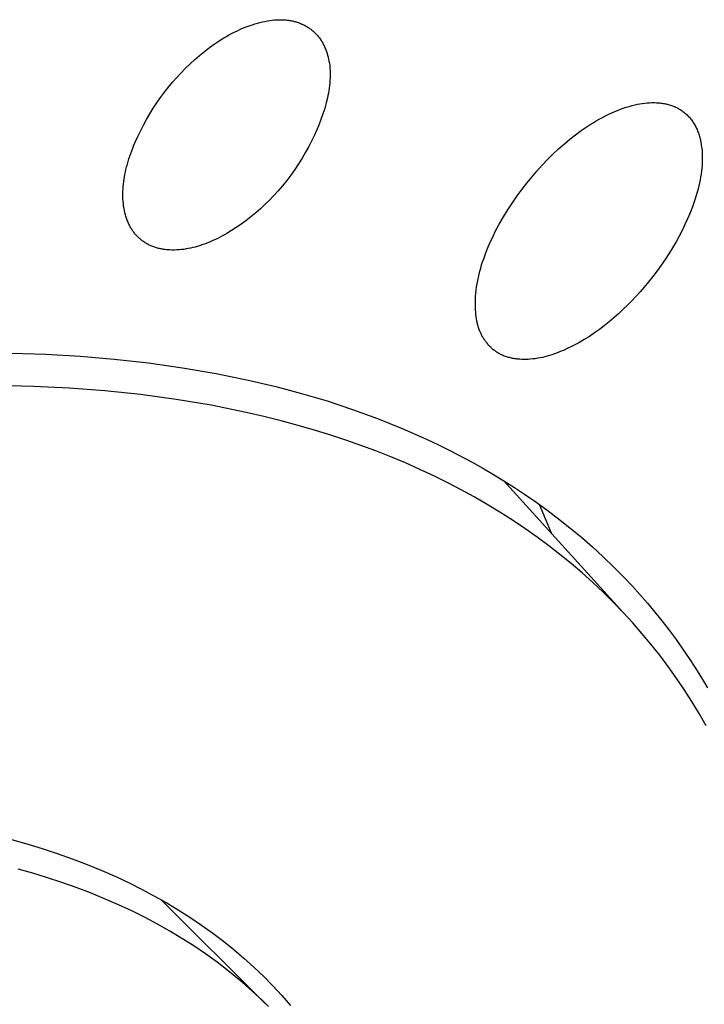
# Model space of a CAD drawing. Units: millimetres. Extents: x -194 to 159, y -363 to 389.
# Drawn here: x -88 to -75, y -105 to -86 of the extents above; entities that cross this region are included whole.
import ezdxf

# ---------------------------------------------------------------- set-up
doc = ezdxf.new("R2010")
doc.units = ezdxf.units.MM
doc.header["$MEASUREMENT"] = 0
doc.layers.add('Default', color=7, linetype='Continuous', true_color=0x000000)

msp = doc.modelspace()

# ---------------------------------------------------------------- linework, layer by layer
at = {"layer": 'Default', "color": 7, "true_color": 0xffffff}
for p, q in [((-83.248, -86.404), (-83.2, -86.397)), ((-83.2, -86.397), (-83.156, -86.391)), ((-83.156, -86.391), (-83.111, -86.386)), ((-83.111, -86.386), (-83.067, -86.383)), ((-83.067, -86.383), (-83.023, -86.381)), ((-83.023, -86.381), (-83, -86.38)), ((-83, -86.38), (-82.978, -86.38)), ((-82.978, -86.38), (-82.956, -86.381)), ((-82.956, -86.381), (-82.934, -86.382)), ((-82.934, -86.382), (-82.912, -86.383)), ((-82.912, -86.383), (-82.889, -86.385)), ((-82.889, -86.385), (-82.867, -86.388)), ((-82.867, -86.388), (-82.845, -86.39)), ((-82.845, -86.39), (-82.827, -86.393)), ((-82.827, -86.393), (-82.808, -86.396)), ((-82.808, -86.396), (-82.789, -86.4)), ((-82.789, -86.4), (-82.771, -86.404)), ((-83.835, -86.597), (-83.785, -86.574)), ((-83.785, -86.574), (-83.734, -86.551)), ((-83.734, -86.551), (-83.683, -86.53)), ((-83.683, -86.53), (-83.632, -86.51)), ((-83.632, -86.51), (-83.58, -86.491)), ((-83.58, -86.491), (-83.534, -86.476)), ((-83.534, -86.476), (-83.487, -86.461)), ((-83.487, -86.461), (-83.44, -86.447)), ((-83.44, -86.447), (-83.392, -86.435)), ((-83.392, -86.435), (-83.344, -86.424)), ((-83.344, -86.424), (-83.296, -86.413)), ((-83.296, -86.413), (-83.248, -86.404)), ((-82.771, -86.404), (-82.752, -86.408)), ((-82.752, -86.408), (-82.734, -86.413)), ((-82.734, -86.413), (-82.716, -86.418)), ((-82.716, -86.418), (-82.698, -86.424)), ((-82.698, -86.424), (-82.68, -86.429)), ((-82.68, -86.429), (-82.662, -86.435)), ((-82.662, -86.435), (-82.644, -86.442)), ((-82.644, -86.442), (-82.626, -86.449)), ((-82.626, -86.449), (-82.608, -86.456)), ((-82.608, -86.456), (-82.591, -86.464)), ((-82.591, -86.464), (-82.574, -86.471)), ((-82.574, -86.471), (-82.557, -86.48)), ((-82.557, -86.48), (-82.54, -86.488)), ((-82.54, -86.488), (-82.523, -86.497)), ((-82.523, -86.497), (-82.507, -86.506)), ((-82.507, -86.506), (-82.49, -86.516)), ((-82.49, -86.516), (-82.474, -86.526)), ((-82.474, -86.526), (-82.458, -86.536)), ((-82.458, -86.536), (-82.443, -86.547)), ((-82.443, -86.547), (-82.427, -86.558)), ((-82.427, -86.558), (-82.412, -86.569)), ((-82.412, -86.569), (-82.398, -86.58)), ((-82.398, -86.58), (-82.383, -86.592)), ((-84.171, -86.787), (-84.078, -86.729)), ((-84.078, -86.729), (-84.03, -86.7)), ((-84.03, -86.7), (-83.982, -86.673)), ((-83.982, -86.673), (-83.933, -86.647)), ((-83.933, -86.647), (-83.884, -86.621)), ((-83.884, -86.621), (-83.835, -86.597)), ((-82.383, -86.592), (-82.369, -86.604)), ((-82.369, -86.604), (-82.355, -86.617)), ((-82.355, -86.617), (-82.341, -86.63)), ((-82.341, -86.63), (-82.328, -86.643)), ((-82.328, -86.643), (-82.315, -86.656)), ((-82.315, -86.656), (-82.302, -86.67)), ((-82.302, -86.67), (-82.289, -86.685)), ((-82.289, -86.685), (-82.277, -86.699)), ((-82.277, -86.699), (-82.265, -86.714)), ((-82.265, -86.714), (-82.254, -86.73)), ((-82.254, -86.73), (-82.242, -86.745)), ((-82.242, -86.745), (-82.231, -86.761)), ((-82.231, -86.761), (-82.221, -86.777)), ((-84.45, -86.987), (-84.353, -86.913)), ((-84.353, -86.913), (-84.263, -86.849)), ((-84.263, -86.849), (-84.171, -86.787)), ((-82.221, -86.777), (-82.211, -86.793)), ((-82.211, -86.793), (-82.201, -86.81)), ((-82.201, -86.81), (-82.191, -86.827)), ((-82.191, -86.827), (-82.182, -86.844)), ((-82.182, -86.844), (-82.173, -86.861)), ((-82.173, -86.861), (-82.165, -86.878)), ((-82.165, -86.878), (-82.157, -86.896)), ((-82.157, -86.896), (-82.149, -86.914)), ((-82.149, -86.914), (-82.141, -86.932)), ((-82.141, -86.932), (-82.134, -86.95)), ((-82.134, -86.95), (-82.12, -86.986)), ((-84.726, -87.225), (-84.636, -87.143)), ((-84.636, -87.143), (-84.544, -87.064)), ((-84.544, -87.064), (-84.45, -86.987)), ((-82.12, -86.986), (-82.108, -87.024)), ((-82.108, -87.024), (-82.097, -87.061)), ((-82.097, -87.061), (-82.087, -87.099)), ((-82.087, -87.099), (-82.078, -87.137)), ((-82.078, -87.137), (-82.071, -87.176)), ((-84.898, -87.396), (-84.813, -87.309)), ((-84.813, -87.309), (-84.726, -87.225)), ((-82.071, -87.176), (-82.064, -87.214)), ((-82.064, -87.214), (-82.058, -87.261)), ((-82.058, -87.261), (-82.053, -87.309)), ((-82.053, -87.309), (-82.05, -87.356)), ((-85.061, -87.576), (-84.981, -87.485)), ((-84.981, -87.485), (-84.898, -87.396)), ((-82.049, -87.499), (-82.052, -87.546)), ((-82.05, -87.356), (-82.048, -87.404)), ((-82.048, -87.451), (-82.049, -87.499)), ((-82.048, -87.404), (-82.048, -87.451)), ((-85.217, -87.769), (-85.14, -87.672)), ((-85.14, -87.672), (-85.061, -87.576)), ((-82.066, -87.688), (-82.073, -87.735)), ((-82.06, -87.64), (-82.066, -87.688)), ((-82.055, -87.593), (-82.06, -87.64)), ((-82.052, -87.546), (-82.055, -87.593)), ((-85.362, -87.97), (-85.291, -87.869)), ((-85.291, -87.869), (-85.217, -87.769)), ((-82.101, -87.875), (-82.123, -87.967)), ((-82.091, -87.828), (-82.101, -87.875)), ((-82.082, -87.782), (-82.091, -87.828)), ((-82.073, -87.735), (-82.082, -87.782)), ((-85.496, -88.179), (-85.43, -88.074)), ((-85.43, -88.074), (-85.362, -87.97)), ((-82.153, -88.076), (-82.187, -88.183)), ((-82.138, -88.022), (-82.153, -88.076)), ((-82.123, -87.967), (-82.138, -88.022)), ((-76.556, -88.114), (-76.502, -88.093)), ((-76.502, -88.093), (-76.447, -88.073)), ((-76.447, -88.073), (-76.391, -88.054)), ((-76.391, -88.054), (-76.335, -88.037)), ((-76.335, -88.037), (-76.279, -88.021)), ((-76.279, -88.021), (-76.222, -88.007)), ((-76.222, -88.007), (-76.176, -87.997)), ((-76.176, -87.997), (-76.13, -87.989)), ((-76.13, -87.989), (-76.084, -87.981)), ((-76.084, -87.981), (-76.038, -87.975)), ((-76.038, -87.975), (-75.992, -87.971)), ((-75.992, -87.971), (-75.945, -87.967)), ((-75.945, -87.967), (-75.899, -87.966)), ((-75.899, -87.966), (-75.875, -87.965)), ((-75.875, -87.965), (-75.852, -87.966)), ((-75.852, -87.966), (-75.811, -87.967)), ((-75.811, -87.967), (-75.77, -87.97)), ((-75.77, -87.97), (-75.749, -87.972)), ((-75.749, -87.972), (-75.729, -87.974)), ((-75.729, -87.974), (-75.708, -87.977)), ((-75.708, -87.977), (-75.688, -87.98)), ((-75.688, -87.98), (-75.668, -87.983)), ((-75.668, -87.983), (-75.648, -87.987)), ((-75.648, -87.987), (-75.627, -87.991)), ((-75.627, -87.991), (-75.607, -87.996)), ((-75.607, -87.996), (-75.588, -88.001)), ((-75.588, -88.001), (-75.568, -88.006)), ((-75.568, -88.006), (-75.548, -88.013)), ((-75.548, -88.013), (-75.529, -88.019)), ((-75.529, -88.019), (-75.509, -88.026)), ((-75.509, -88.026), (-75.49, -88.034)), ((-75.49, -88.034), (-75.47, -88.042)), ((-75.47, -88.042), (-75.451, -88.05)), ((-75.451, -88.05), (-75.432, -88.059)), ((-75.432, -88.059), (-75.414, -88.068)), ((-75.414, -88.068), (-75.395, -88.078)), ((-75.395, -88.078), (-75.377, -88.089)), ((-75.377, -88.089), (-75.36, -88.099)), ((-85.558, -88.287), (-85.496, -88.179)), ((-82.187, -88.183), (-82.225, -88.289)), ((-76.965, -88.316), (-76.906, -88.282)), ((-76.906, -88.282), (-76.847, -88.25)), ((-76.847, -88.25), (-76.786, -88.219)), ((-76.786, -88.219), (-76.726, -88.189)), ((-76.726, -88.189), (-76.664, -88.16)), ((-76.664, -88.16), (-76.61, -88.137)), ((-76.61, -88.137), (-76.556, -88.114)), ((-75.36, -88.099), (-75.342, -88.111)), ((-75.342, -88.111), (-75.325, -88.122)), ((-75.325, -88.122), (-75.308, -88.134)), ((-75.308, -88.134), (-75.291, -88.147)), ((-75.291, -88.147), (-75.275, -88.16)), ((-75.275, -88.16), (-75.259, -88.173)), ((-75.259, -88.173), (-75.243, -88.187)), ((-75.243, -88.187), (-75.228, -88.202)), ((-75.228, -88.202), (-75.213, -88.217)), ((-75.213, -88.217), (-75.199, -88.232)), ((-75.199, -88.232), (-75.185, -88.247)), ((-75.185, -88.247), (-75.171, -88.263)), ((-75.171, -88.263), (-75.158, -88.28)), ((-75.158, -88.28), (-75.145, -88.296)), ((-85.725, -88.613), (-85.617, -88.396)), ((-85.617, -88.396), (-85.558, -88.287)), ((-82.266, -88.394), (-82.31, -88.498)), ((-82.225, -88.289), (-82.266, -88.394)), ((-77.25, -88.5), (-77.138, -88.423)), ((-77.138, -88.423), (-77.081, -88.386)), ((-77.081, -88.386), (-77.024, -88.351)), ((-77.024, -88.351), (-76.965, -88.316)), ((-75.145, -88.296), (-75.132, -88.313)), ((-75.132, -88.313), (-75.12, -88.331)), ((-75.12, -88.331), (-75.109, -88.348)), ((-75.109, -88.348), (-75.097, -88.366)), ((-75.097, -88.366), (-75.087, -88.384)), ((-75.087, -88.384), (-75.076, -88.403)), ((-75.076, -88.403), (-75.066, -88.421)), ((-75.066, -88.421), (-75.057, -88.44)), ((-75.057, -88.44), (-75.048, -88.459)), ((-75.048, -88.459), (-75.038, -88.48)), ((-85.775, -88.723), (-85.725, -88.613)), ((-82.356, -88.601), (-82.405, -88.702)), ((-82.31, -88.498), (-82.356, -88.601)), ((-77.467, -88.664), (-77.36, -88.58)), ((-77.36, -88.58), (-77.25, -88.5)), ((-75.038, -88.48), (-75.029, -88.502)), ((-75.029, -88.502), (-75.021, -88.523)), ((-75.021, -88.523), (-75.012, -88.545)), ((-75.012, -88.545), (-75.005, -88.567)), ((-75.005, -88.567), (-74.998, -88.589)), ((-74.998, -88.589), (-74.991, -88.611)), ((-74.991, -88.611), (-74.985, -88.633)), ((-74.985, -88.633), (-74.979, -88.656)), ((-74.979, -88.656), (-74.974, -88.678)), ((-85.841, -88.885), (-85.822, -88.835)), ((-85.822, -88.835), (-85.799, -88.779)), ((-85.799, -88.779), (-85.775, -88.723)), ((-82.457, -88.803), (-82.519, -88.916)), ((-82.405, -88.702), (-82.457, -88.803)), ((-77.683, -88.85), (-77.571, -88.751)), ((-77.571, -88.751), (-77.467, -88.664)), ((-74.974, -88.678), (-74.969, -88.701)), ((-74.969, -88.701), (-74.964, -88.723)), ((-74.964, -88.723), (-74.956, -88.769)), ((-74.956, -88.769), (-74.95, -88.815)), ((-74.95, -88.815), (-74.946, -88.844)), ((-74.946, -88.844), (-74.943, -88.872)), ((-85.894, -89.038), (-85.878, -88.987)), ((-85.878, -88.987), (-85.86, -88.936)), ((-85.86, -88.936), (-85.841, -88.885)), ((-82.584, -89.028), (-82.653, -89.137)), ((-82.519, -88.916), (-82.584, -89.028)), ((-77.897, -89.056), (-77.791, -88.951)), ((-77.791, -88.951), (-77.683, -88.85)), ((-74.943, -88.872), (-74.941, -88.901)), ((-74.941, -88.901), (-74.939, -88.929)), ((-74.939, -88.929), (-74.937, -88.987)), ((-74.937, -88.987), (-74.937, -89.044)), ((-85.951, -89.245), (-85.938, -89.193)), ((-85.938, -89.193), (-85.924, -89.141)), ((-85.924, -89.141), (-85.91, -89.089)), ((-85.91, -89.089), (-85.894, -89.038)), ((-82.653, -89.137), (-82.725, -89.245)), ((-78.099, -89.275), (-77.999, -89.164)), ((-77.999, -89.164), (-77.897, -89.056)), ((-74.946, -89.217), (-74.952, -89.274)), ((-74.941, -89.159), (-74.946, -89.217)), ((-74.938, -89.102), (-74.941, -89.159)), ((-74.937, -89.044), (-74.938, -89.102)), ((-85.986, -89.43), (-85.979, -89.383)), ((-85.979, -89.383), (-85.97, -89.337)), ((-85.97, -89.337), (-85.961, -89.291)), ((-85.961, -89.291), (-85.951, -89.245)), ((-82.8, -89.35), (-82.878, -89.453)), ((-82.725, -89.245), (-82.8, -89.35)), ((-78.289, -89.503), (-78.195, -89.388)), ((-78.195, -89.388), (-78.099, -89.275)), ((-74.969, -89.388), (-74.98, -89.445)), ((-74.96, -89.331), (-74.969, -89.388)), ((-74.952, -89.274), (-74.96, -89.331)), ((-86.006, -89.616), (-86.003, -89.57)), ((-86.003, -89.57), (-85.998, -89.523)), ((-85.998, -89.523), (-85.993, -89.476)), ((-85.993, -89.476), (-85.986, -89.43)), ((-82.96, -89.554), (-83.044, -89.652)), ((-82.878, -89.453), (-82.96, -89.554)), ((-78.381, -89.621), (-78.289, -89.503)), ((-75.004, -89.558), (-75.017, -89.614)), ((-74.991, -89.502), (-75.004, -89.558)), ((-74.98, -89.445), (-74.991, -89.502)), ((-86.009, -89.71), (-86.008, -89.663)), ((-86.009, -89.756), (-86.009, -89.71)), ((-86.008, -89.803), (-86.009, -89.756)), ((-86.008, -89.663), (-86.006, -89.616)), ((-83.125, -89.741), (-83.208, -89.828)), ((-83.044, -89.652), (-83.125, -89.741)), ((-78.567, -89.881), (-78.476, -89.75)), ((-78.476, -89.75), (-78.381, -89.621)), ((-75.047, -89.725), (-75.085, -89.842)), ((-75.017, -89.614), (-75.047, -89.725)), ((-86.005, -89.85), (-86.008, -89.803)), ((-86, -89.896), (-86.005, -89.85)), ((-85.995, -89.943), (-86, -89.896)), ((-85.987, -89.989), (-85.995, -89.943)), ((-83.294, -89.913), (-83.382, -89.995)), ((-83.208, -89.828), (-83.294, -89.913)), ((-78.655, -90.015), (-78.567, -89.881)), ((-75.126, -89.958), (-75.17, -90.073)), ((-75.085, -89.842), (-75.126, -89.958)), ((-85.979, -90.031), (-85.987, -89.989)), ((-85.97, -90.072), (-85.979, -90.031)), ((-85.96, -90.113), (-85.97, -90.072)), ((-85.954, -90.134), (-85.96, -90.113)), ((-85.948, -90.154), (-85.954, -90.134)), ((-85.941, -90.174), (-85.948, -90.154)), ((-83.565, -90.151), (-83.66, -90.225)), ((-83.472, -90.074), (-83.565, -90.151)), ((-83.382, -89.995), (-83.472, -90.074)), ((-78.818, -90.29), (-78.738, -90.151)), ((-78.738, -90.151), (-78.655, -90.015)), ((-75.17, -90.073), (-75.218, -90.187)), ((-85.934, -90.194), (-85.941, -90.174)), ((-85.927, -90.214), (-85.934, -90.194)), ((-85.919, -90.234), (-85.927, -90.214)), ((-85.911, -90.253), (-85.919, -90.234)), ((-85.903, -90.273), (-85.911, -90.253)), ((-85.894, -90.292), (-85.903, -90.273)), ((-85.884, -90.311), (-85.894, -90.292)), ((-85.876, -90.326), (-85.884, -90.311)), ((-85.868, -90.342), (-85.876, -90.326)), ((-85.859, -90.357), (-85.868, -90.342)), ((-83.757, -90.296), (-83.844, -90.356)), ((-83.66, -90.225), (-83.757, -90.296)), ((-78.893, -90.431), (-78.818, -90.29)), ((-75.269, -90.299), (-75.322, -90.41)), ((-75.218, -90.187), (-75.269, -90.299)), ((-85.85, -90.372), (-85.859, -90.357)), ((-85.841, -90.387), (-85.85, -90.372)), ((-85.831, -90.402), (-85.841, -90.387)), ((-85.821, -90.417), (-85.831, -90.402)), ((-85.811, -90.431), (-85.821, -90.417)), ((-85.8, -90.445), (-85.811, -90.431)), ((-85.79, -90.459), (-85.8, -90.445)), ((-85.779, -90.473), (-85.79, -90.459)), ((-85.767, -90.486), (-85.779, -90.473)), ((-85.756, -90.499), (-85.767, -90.486)), ((-85.744, -90.512), (-85.756, -90.499)), ((-85.732, -90.525), (-85.744, -90.512)), ((-85.719, -90.538), (-85.732, -90.525)), ((-85.707, -90.55), (-85.719, -90.538)), ((-84.116, -90.519), (-84.163, -90.543)), ((-84.07, -90.494), (-84.116, -90.519)), ((-84.024, -90.467), (-84.07, -90.494)), ((-83.933, -90.413), (-84.024, -90.467)), ((-83.844, -90.356), (-83.933, -90.413)), ((-78.962, -90.575), (-78.928, -90.503)), ((-78.928, -90.503), (-78.893, -90.431)), ((-75.379, -90.519), (-75.438, -90.627)), ((-75.322, -90.41), (-75.379, -90.519)), ((-85.694, -90.561), (-85.707, -90.55)), ((-85.681, -90.573), (-85.694, -90.561)), ((-85.667, -90.584), (-85.681, -90.573)), ((-85.654, -90.595), (-85.667, -90.584)), ((-85.64, -90.606), (-85.654, -90.595)), ((-85.626, -90.616), (-85.64, -90.606)), ((-85.612, -90.626), (-85.626, -90.616)), ((-85.597, -90.636), (-85.612, -90.626)), ((-85.583, -90.646), (-85.597, -90.636)), ((-85.568, -90.655), (-85.583, -90.646)), ((-85.553, -90.664), (-85.568, -90.655)), ((-85.537, -90.672), (-85.553, -90.664)), ((-85.522, -90.68), (-85.537, -90.672)), ((-85.506, -90.688), (-85.522, -90.68)), ((-85.491, -90.696), (-85.506, -90.688)), ((-85.473, -90.703), (-85.491, -90.696)), ((-85.456, -90.711), (-85.473, -90.703)), ((-85.438, -90.718), (-85.456, -90.711)), ((-85.42, -90.724), (-85.438, -90.718)), ((-85.402, -90.731), (-85.42, -90.724)), ((-84.63, -90.726), (-84.673, -90.737)), ((-84.588, -90.714), (-84.63, -90.726)), ((-84.545, -90.701), (-84.588, -90.714)), ((-84.503, -90.687), (-84.545, -90.701)), ((-84.453, -90.67), (-84.503, -90.687)), ((-84.404, -90.651), (-84.453, -90.67)), ((-84.355, -90.631), (-84.404, -90.651)), ((-84.306, -90.611), (-84.355, -90.631)), ((-84.258, -90.589), (-84.306, -90.611)), ((-84.21, -90.567), (-84.258, -90.589)), ((-84.163, -90.543), (-84.21, -90.567)), ((-79.073, -90.836), (-79.027, -90.722)), ((-79.027, -90.722), (-78.995, -90.648)), ((-78.995, -90.648), (-78.962, -90.575)), ((-75.438, -90.627), (-75.505, -90.742)), ((-85.384, -90.736), (-85.402, -90.731)), ((-85.366, -90.742), (-85.384, -90.736)), ((-85.348, -90.747), (-85.366, -90.742)), ((-85.329, -90.752), (-85.348, -90.747)), ((-85.311, -90.756), (-85.329, -90.752)), ((-85.292, -90.76), (-85.311, -90.756)), ((-85.274, -90.764), (-85.292, -90.76)), ((-85.236, -90.771), (-85.274, -90.764)), ((-85.199, -90.776), (-85.236, -90.771)), ((-85.177, -90.778), (-85.199, -90.776)), ((-85.155, -90.781), (-85.177, -90.778)), ((-85.133, -90.782), (-85.155, -90.781)), ((-85.111, -90.783), (-85.133, -90.782)), ((-85.067, -90.785), (-85.111, -90.783)), ((-85.023, -90.785), (-85.067, -90.785)), ((-84.979, -90.783), (-85.023, -90.785)), ((-84.935, -90.78), (-84.979, -90.783)), ((-84.891, -90.776), (-84.935, -90.78)), ((-84.847, -90.771), (-84.891, -90.776)), ((-84.803, -90.764), (-84.847, -90.771)), ((-84.76, -90.756), (-84.803, -90.764)), ((-84.717, -90.747), (-84.76, -90.756)), ((-84.673, -90.737), (-84.717, -90.747)), ((-79.115, -90.952), (-79.073, -90.836)), ((-75.575, -90.855), (-75.648, -90.966)), ((-75.505, -90.742), (-75.575, -90.855)), ((-79.171, -91.128), (-79.154, -91.069)), ((-79.154, -91.069), (-79.135, -91.01)), ((-79.135, -91.01), (-79.115, -90.952)), ((-75.723, -91.075), (-75.801, -91.183)), ((-75.648, -90.966), (-75.723, -91.075)), ((-79.216, -91.307), (-79.203, -91.247)), ((-79.203, -91.247), (-79.188, -91.187)), ((-79.188, -91.187), (-79.171, -91.128)), ((-75.881, -91.288), (-75.964, -91.392)), ((-75.801, -91.183), (-75.881, -91.288)), ((-79.25, -91.488), (-79.24, -91.427)), ((-79.24, -91.427), (-79.229, -91.367)), ((-79.229, -91.367), (-79.216, -91.307)), ((-75.964, -91.392), (-76.048, -91.494)), ((-79.27, -91.672), (-79.265, -91.611)), ((-79.265, -91.611), (-79.258, -91.549)), ((-79.258, -91.549), (-79.25, -91.488)), ((-76.126, -91.584), (-76.205, -91.671)), ((-76.048, -91.494), (-76.126, -91.584)), ((-79.273, -91.757), (-79.27, -91.672)), ((-79.273, -91.842), (-79.273, -91.757)), ((-79.272, -91.884), (-79.273, -91.842)), ((-76.368, -91.841), (-76.453, -91.924)), ((-76.286, -91.757), (-76.368, -91.841)), ((-76.205, -91.671), (-76.286, -91.757)), ((-79.271, -91.927), (-79.272, -91.884)), ((-79.268, -91.97), (-79.271, -91.927)), ((-79.264, -92.012), (-79.268, -91.97)), ((-79.259, -92.055), (-79.264, -92.012)), ((-76.54, -92.004), (-76.628, -92.082)), ((-76.453, -91.924), (-76.54, -92.004)), ((-79.253, -92.097), (-79.259, -92.055)), ((-79.246, -92.139), (-79.253, -92.097)), ((-79.242, -92.159), (-79.246, -92.139)), ((-79.237, -92.18), (-79.242, -92.159)), ((-79.232, -92.201), (-79.237, -92.18)), ((-79.227, -92.221), (-79.232, -92.201)), ((-79.221, -92.241), (-79.227, -92.221)), ((-76.81, -92.231), (-76.903, -92.302)), ((-76.718, -92.158), (-76.81, -92.231)), ((-76.628, -92.082), (-76.718, -92.158)), ((-79.215, -92.262), (-79.221, -92.241)), ((-79.208, -92.282), (-79.215, -92.262)), ((-79.201, -92.302), (-79.208, -92.282)), ((-79.194, -92.322), (-79.201, -92.302)), ((-79.186, -92.342), (-79.194, -92.322)), ((-79.179, -92.357), (-79.186, -92.342)), ((-79.172, -92.373), (-79.179, -92.357)), ((-79.165, -92.388), (-79.172, -92.373)), ((-79.157, -92.403), (-79.165, -92.388)), ((-79.149, -92.418), (-79.157, -92.403)), ((-79.141, -92.433), (-79.149, -92.418)), ((-76.999, -92.37), (-77.096, -92.435)), ((-76.903, -92.302), (-76.999, -92.37)), ((-79.133, -92.448), (-79.141, -92.433)), ((-79.124, -92.463), (-79.133, -92.448)), ((-79.115, -92.478), (-79.124, -92.463)), ((-79.106, -92.492), (-79.115, -92.478)), ((-79.096, -92.506), (-79.106, -92.492)), ((-79.087, -92.52), (-79.096, -92.506)), ((-79.077, -92.534), (-79.087, -92.52)), ((-79.066, -92.548), (-79.077, -92.534)), ((-79.056, -92.561), (-79.066, -92.548)), ((-79.045, -92.574), (-79.056, -92.561)), ((-79.034, -92.587), (-79.045, -92.574)), ((-79.023, -92.6), (-79.034, -92.587)), ((-79.011, -92.613), (-79.023, -92.6)), ((-77.4, -92.611), (-77.452, -92.637)), ((-77.297, -92.555), (-77.4, -92.611)), ((-77.196, -92.497), (-77.297, -92.555)), ((-77.096, -92.435), (-77.196, -92.497)), ((-88.14, -92.753), (-87.484, -92.775)), ((-87.484, -92.775), (-86.828, -92.813)), ((-79, -92.625), (-79.011, -92.613)), ((-78.988, -92.637), (-79, -92.625)), ((-78.975, -92.649), (-78.988, -92.637)), ((-78.963, -92.66), (-78.975, -92.649)), ((-78.95, -92.672), (-78.963, -92.66)), ((-78.938, -92.683), (-78.95, -92.672)), ((-78.925, -92.693), (-78.938, -92.683)), ((-78.911, -92.704), (-78.925, -92.693)), ((-78.898, -92.714), (-78.911, -92.704)), ((-78.884, -92.724), (-78.898, -92.714)), ((-78.87, -92.733), (-78.884, -92.724)), ((-78.856, -92.742), (-78.87, -92.733)), ((-78.842, -92.751), (-78.856, -92.742)), ((-78.825, -92.761), (-78.842, -92.751)), ((-78.808, -92.771), (-78.825, -92.761)), ((-78.791, -92.78), (-78.808, -92.771)), ((-78.773, -92.788), (-78.791, -92.78)), ((-78.755, -92.796), (-78.773, -92.788)), ((-78.737, -92.804), (-78.755, -92.796)), ((-77.855, -92.8), (-77.9, -92.813)), ((-77.81, -92.786), (-77.855, -92.8)), ((-77.765, -92.771), (-77.81, -92.786)), ((-77.721, -92.755), (-77.765, -92.771)), ((-77.677, -92.738), (-77.721, -92.755)), ((-77.633, -92.72), (-77.677, -92.738)), ((-77.59, -92.702), (-77.633, -92.72)), ((-77.504, -92.663), (-77.59, -92.702)), ((-77.452, -92.637), (-77.504, -92.663)), ((-86.828, -92.813), (-86.174, -92.869)), ((-86.174, -92.869), (-85.522, -92.942)), ((-85.522, -92.942), (-84.873, -93.034)), ((-78.718, -92.811), (-78.737, -92.804)), ((-78.7, -92.818), (-78.718, -92.811)), ((-78.681, -92.825), (-78.7, -92.818)), ((-78.662, -92.831), (-78.681, -92.825)), ((-78.643, -92.836), (-78.662, -92.831)), ((-78.624, -92.841), (-78.643, -92.836)), ((-78.605, -92.846), (-78.624, -92.841)), ((-78.585, -92.85), (-78.605, -92.846)), ((-78.566, -92.855), (-78.585, -92.85)), ((-78.546, -92.858), (-78.566, -92.855)), ((-78.526, -92.861), (-78.546, -92.858)), ((-78.506, -92.864), (-78.526, -92.861)), ((-78.486, -92.867), (-78.506, -92.864)), ((-78.466, -92.869), (-78.486, -92.867)), ((-78.426, -92.872), (-78.466, -92.869)), ((-78.386, -92.875), (-78.426, -92.872)), ((-78.345, -92.875), (-78.386, -92.875)), ((-78.305, -92.875), (-78.345, -92.875)), ((-78.264, -92.874), (-78.305, -92.875)), ((-78.224, -92.871), (-78.264, -92.874)), ((-78.177, -92.867), (-78.224, -92.871)), ((-78.13, -92.861), (-78.177, -92.867)), ((-78.083, -92.854), (-78.13, -92.861)), ((-78.037, -92.845), (-78.083, -92.854)), ((-77.991, -92.836), (-78.037, -92.845)), ((-77.945, -92.825), (-77.991, -92.836)), ((-77.9, -92.813), (-77.945, -92.825)), ((-84.873, -93.034), (-84.226, -93.145)), ((-84.226, -93.145), (-83.583, -93.277)), ((-83.583, -93.277), (-83.088, -93.395)), ((-87.717, -93.391), (-88.512, -93.373)), ((-87.034, -93.425), (-87.717, -93.391)), ((-86.352, -93.477), (-87.034, -93.425)), ((-85.672, -93.548), (-86.352, -93.477)), ((-84.994, -93.639), (-85.672, -93.548)), ((-83.088, -93.395), (-82.595, -93.526)), ((-82.595, -93.526), (-82.107, -93.67)), ((-84.32, -93.752), (-84.994, -93.639)), ((-82.107, -93.67), (-81.623, -93.83)), ((-83.651, -93.888), (-84.32, -93.752)), ((-83.318, -93.964), (-83.651, -93.888)), ((-81.623, -93.83), (-81.144, -94.004)), ((-82.987, -94.047), (-83.318, -93.964)), ((-82.658, -94.136), (-82.987, -94.047)), ((-81.144, -94.004), (-80.672, -94.193)), ((-82.329, -94.231), (-82.658, -94.136)), ((-82.038, -94.321), (-82.329, -94.231)), ((-80.672, -94.193), (-80.206, -94.399)), ((-81.749, -94.417), (-82.038, -94.321)), ((-81.461, -94.518), (-81.749, -94.417)), ((-80.206, -94.399), (-79.976, -94.508)), ((-81.176, -94.625), (-81.461, -94.518)), ((-80.892, -94.737), (-81.176, -94.625)), ((-79.976, -94.508), (-79.748, -94.621)), ((-79.748, -94.621), (-79.334, -94.841)), ((-80.611, -94.855), (-80.892, -94.737)), ((-80.332, -94.978), (-80.611, -94.855)), ((-79.334, -94.841), (-79.129, -94.956)), ((-80.056, -95.108), (-80.332, -94.978)), ((-79.129, -94.956), (-78.927, -95.074)), ((-79.8, -95.235), (-80.056, -95.108)), ((-79.547, -95.367), (-79.8, -95.235)), ((-78.927, -95.074), (-78.727, -95.197)), ((-78.736, -95.191), (-76.447, -97.713)), ((-78.727, -95.197), (-78.529, -95.323)), ((-79.296, -95.505), (-79.547, -95.367)), ((-78.529, -95.323), (-78.333, -95.452)), ((-79.049, -95.648), (-79.296, -95.505)), ((-78.333, -95.452), (-78.139, -95.585)), ((-78.139, -95.585), (-77.911, -95.75)), ((-78.804, -95.797), (-79.049, -95.648)), ((-78.563, -95.951), (-78.804, -95.797)), ((-78.055, -95.645), (-77.939, -95.916)), ((-77.911, -95.75), (-77.686, -95.92)), ((-78.326, -96.11), (-78.563, -95.951)), ((-77.939, -95.916), (-77.828, -96.191)), ((-77.686, -95.92), (-77.466, -96.094)), ((-78.093, -96.275), (-78.326, -96.11)), ((-77.466, -96.094), (-77.249, -96.274)), ((-77.873, -96.438), (-78.093, -96.275)), ((-77.249, -96.274), (-77.037, -96.459)), ((-77.657, -96.605), (-77.873, -96.438)), ((-77.037, -96.459), (-76.83, -96.649)), ((-77.444, -96.778), (-77.657, -96.605)), ((-76.83, -96.649), (-76.627, -96.844)), ((-77.236, -96.956), (-77.444, -96.778)), ((-76.627, -96.844), (-76.43, -97.045)), ((-77.032, -97.138), (-77.236, -96.956)), ((-76.43, -97.045), (-76.279, -97.205)), ((-76.833, -97.326), (-77.032, -97.138)), ((-76.279, -97.205), (-76.131, -97.369)), ((-76.638, -97.518), (-76.833, -97.326)), ((-76.131, -97.369), (-75.986, -97.535)), ((-76.448, -97.715), (-76.638, -97.518)), ((-75.986, -97.535), (-75.844, -97.704)), ((-76.266, -97.912), (-76.448, -97.715)), ((-75.844, -97.704), (-75.706, -97.877)), ((-75.706, -97.877), (-75.572, -98.051)), ((-76.09, -98.114), (-76.266, -97.912)), ((-75.572, -98.051), (-75.44, -98.229)), ((-75.918, -98.321), (-76.09, -98.114)), ((-75.44, -98.229), (-75.313, -98.409)), ((-75.751, -98.531), (-75.918, -98.321)), ((-75.313, -98.409), (-75.189, -98.591)), ((-75.59, -98.746), (-75.751, -98.531)), ((-75.189, -98.591), (-75.068, -98.776)), ((-75.434, -98.964), (-75.59, -98.746)), ((-75.068, -98.776), (-74.951, -98.963)), ((-75.283, -99.186), (-75.434, -98.964)), ((-74.951, -98.963), (-74.838, -99.153)), ((-75.138, -99.412), (-75.283, -99.186)), ((-74.997, -99.644), (-75.138, -99.412)), ((-74.862, -99.878), (-74.997, -99.644)), ((-88.141, -102.056), (-87.847, -102.137)), ((-87.847, -102.137), (-87.555, -102.225)), ((-87.555, -102.225), (-87.265, -102.32)), ((-87.265, -102.32), (-86.977, -102.421)), ((-86.977, -102.421), (-86.692, -102.529)), ((-86.692, -102.529), (-86.41, -102.645)), ((-87.731, -102.7), (-88.012, -102.621)), ((-87.452, -102.784), (-87.731, -102.7)), ((-86.41, -102.645), (-86.131, -102.768)), ((-86.131, -102.768), (-85.89, -102.882)), ((-87.175, -102.874), (-87.452, -102.784)), ((-86.9, -102.971), (-87.175, -102.874)), ((-85.89, -102.882), (-85.651, -103.002)), ((-86.628, -103.075), (-86.9, -102.971)), ((-86.358, -103.185), (-86.628, -103.075)), ((-85.651, -103.002), (-85.415, -103.127)), ((-85.415, -103.127), (-85.183, -103.259)), ((-86.091, -103.301), (-86.358, -103.185)), ((-85.828, -103.425), (-86.091, -103.301)), ((-85.291, -103.196), (-83.283, -105.192)), ((-85.183, -103.259), (-84.954, -103.396)), ((-85.586, -103.546), (-85.828, -103.425)), ((-84.954, -103.396), (-84.729, -103.54)), ((-85.348, -103.672), (-85.586, -103.546)), ((-85.113, -103.805), (-85.348, -103.672)), ((-84.729, -103.54), (-84.508, -103.689)), ((-84.508, -103.689), (-84.291, -103.845)), ((-84.881, -103.944), (-85.113, -103.805)), ((-84.291, -103.845), (-84.089, -103.999)), ((-84.653, -104.089), (-84.881, -103.944)), ((-84.43, -104.24), (-84.653, -104.089)), ((-84.089, -103.999), (-83.891, -104.158)), ((-84.211, -104.398), (-84.43, -104.24)), ((-83.891, -104.158), (-83.698, -104.323)), ((-83.997, -104.562), (-84.211, -104.398)), ((-83.698, -104.323), (-83.509, -104.493)), ((-83.864, -104.67), (-83.997, -104.562)), ((-83.509, -104.493), (-83.325, -104.668)), ((-83.732, -104.78), (-83.864, -104.67)), ((-83.603, -104.893), (-83.732, -104.78)), ((-83.325, -104.668), (-83.147, -104.849)), ((-83.476, -105.008), (-83.603, -104.893)), ((-83.351, -105.125), (-83.476, -105.008)), ((-83.147, -104.849), (-82.974, -105.035)), ((-82.974, -105.035), (-82.806, -105.225)), ((-83.229, -105.245), (-83.351, -105.125))]:
    msp.add_line(p, q, dxfattribs=at)

doc.saveas('drawing.dxf')
